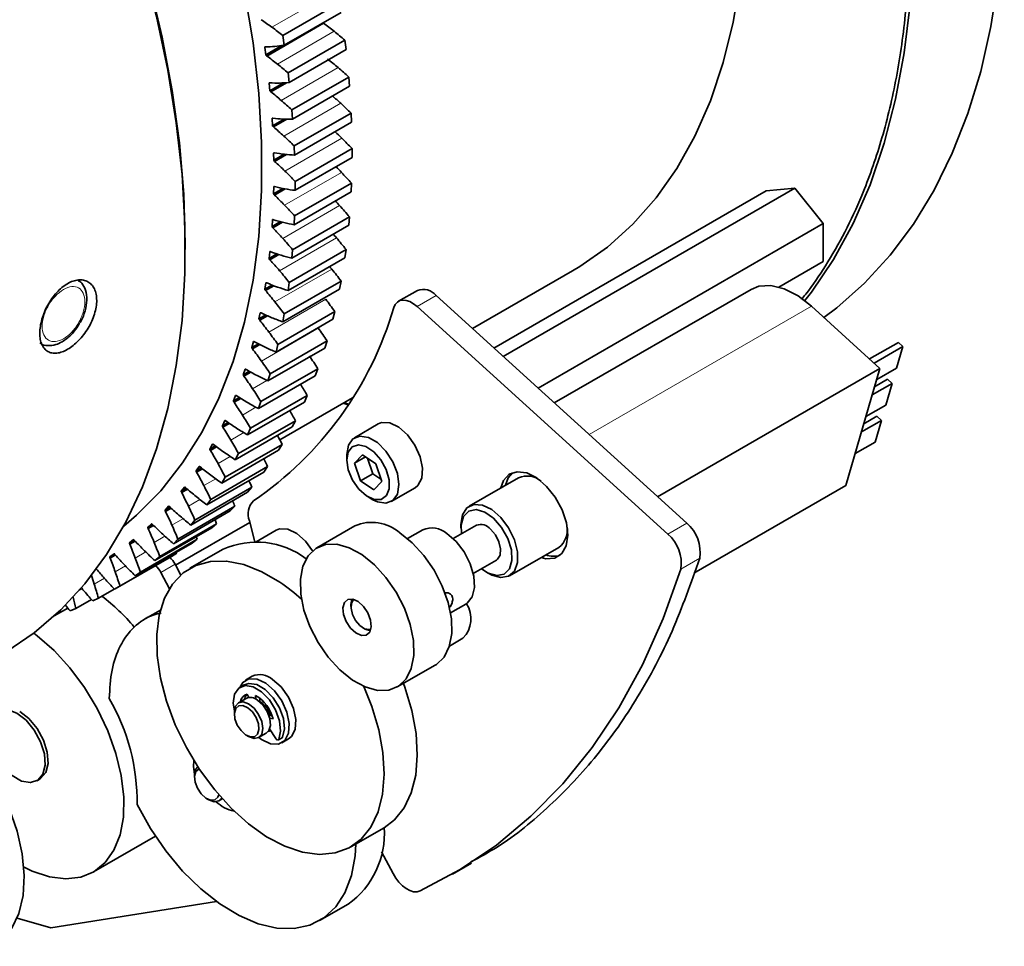
# Paper-space layout 'SW_Model_1' of a CAD drawing. Units: millimetres. Extents: x 0 to 1188, y 0 to 840.
# Drawn here: x 238 to 287, y 110 to 156 of the extents above; entities that cross this region are included whole.
import ezdxf

# ---------------------------------------------------------------- set-up
doc = ezdxf.new("R2010")
doc.units = ezdxf.units.MM
doc.header["$LTSCALE"] = 2
doc.linetypes.add('SLD-実線', pattern=[0])

psp = doc.layouts.new('SW_Model_1')

# ---------------------------------------------------------------- linework, layer by layer
at = {"color": 7, "linetype": 'SLD-実線', "lineweight": 18}
for p, q in [((253.0788, 157.0278), (250.2503, 155.3949)), ((253.346, 155.1937), (250.5176, 153.5609)), ((253.5426, 153.3874), (250.7142, 151.7546)), ((253.6682, 151.6131), (250.8398, 149.9803)), ((253.7225, 149.875), (250.8941, 148.2422)), ((253.7053, 148.1772), (250.8768, 146.5444)), ((253.6166, 146.5235), (250.7882, 144.8907)), ((253.4567, 144.9179), (250.6283, 143.2851)), ((253.226, 143.3641), (250.3976, 141.7313)), ((258.4114, 142.0481), (257.4686, 141.5038)), ((252.925, 141.8657), (250.0965, 140.2329)), ((277.0838, 141.5159), (266.0251, 135.1318)), ((252.5543, 140.4263), (249.7259, 138.7934)), ((249.9968, 137.8263), (249.2865, 137.4163)), ((249.4519, 136.4929), (248.7794, 136.1046)), ((248.8461, 135.2313), (248.2057, 134.8616)), ((248.1797, 134.0438), (247.5669, 133.69)), ((247.4535, 132.9327), (246.8644, 132.5926)), ((246.6684, 131.9003), (246.0998, 131.572)), ((245.8258, 130.9486), (245.2749, 130.6306)), ((269.9339, 130.1802), (270.8768, 130.7245)), ((244.9273, 130.0797), (244.3917, 129.7705)), ((243.9747, 129.2954), (243.4522, 128.9938)), ((271.5175, 128.986), (270.5747, 128.4417)), ((242.9699, 128.5974), (242.4586, 128.3022)), ((245.4304, 128.6871), (244.7233, 128.2789)), ((241.915, 127.9872), (241.4132, 127.6975)), ((240.8123, 127.4661), (240.6631, 127.3799)), ((250.7769, 120.0764), (250.5883, 119.9676))]:
    psp.add_line(p, q, dxfattribs=at)
at = {"color": 7, "linetype": 'SLD-実線', "lineweight": 35}
for p, q in [((253.6163, 156.6141), (250.7879, 154.9813)), ((253.6901, 156.1361), (250.8617, 154.5032)), ((252.817, 155.5983), (249.9885, 153.9654)), ((252.817, 155.5983), (252.7934, 155.6184)), ((250.7879, 154.9813), (250.8617, 154.5032)), ((253.8786, 154.753), (251.0502, 153.1202)), ((253.9341, 154.2819), (253.8786, 154.753)), ((249.8893, 154.3961), (249.9407, 154.0186)), ((249.927, 154.4167), (249.8992, 154.4121)), ((250.7482, 154.4847), (249.9407, 154.0186)), ((250.8315, 154.4981), (249.9563, 153.9929)), ((253.9341, 154.2819), (251.1057, 152.6491)), ((249.9563, 153.9929), (249.9885, 153.9654)), ((251.0502, 153.1202), (251.1057, 152.6491)), ((254.069, 152.9207), (251.2406, 151.2879)), ((254.1061, 152.4577), (254.069, 152.9207)), ((250.1064, 152.6125), (250.1432, 152.2409)), ((250.1459, 152.6299), (250.1173, 152.6273)), ((250.8215, 152.6325), (250.1432, 152.2409)), ((250.88, 152.6315), (250.1582, 152.2148)), ((250.9728, 152.6378), (250.1899, 152.1858)), ((254.1061, 152.4577), (251.2777, 150.8249)), ((250.1582, 152.2148), (250.1899, 152.1858)), ((251.2406, 151.2879), (251.2777, 150.8249)), ((250.2539, 150.8589), (250.2761, 150.4942)), ((250.2951, 150.8731), (250.2657, 150.8726)), ((250.8546, 150.8281), (250.2761, 150.4942)), ((250.9113, 150.8262), (250.2902, 150.4677)), ((250.992, 150.8243), (250.3215, 150.4372)), ((254.1872, 151.1216), (251.3588, 149.4888)), ((254.2058, 150.6677), (254.1872, 151.1216)), ((250.2902, 150.4677), (250.3215, 150.4372)), ((254.2058, 150.6677), (251.3773, 149.0349)), ((251.3588, 149.4888), (251.3773, 149.0349)), ((254.2328, 149.3597), (251.4044, 147.7269)), ((254.2328, 148.9161), (254.2328, 149.3597)), ((250.3315, 149.1394), (250.3389, 148.7824)), ((250.8521, 149.0787), (250.3389, 148.7824)), ((250.3742, 149.1504), (250.344, 149.152)), ((250.9008, 149.0722), (250.3522, 148.7555)), ((250.9735, 149.0646), (250.383, 148.7237)), ((254.2328, 148.9161), (251.4044, 147.2833)), ((250.3522, 148.7555), (250.383, 148.7237)), ((250.3389, 147.458), (250.3315, 147.1096)), ((250.7964, 147.3779), (250.3315, 147.1096)), ((250.3575, 147.4688), (250.3389, 147.458)), ((250.383, 147.4658), (250.3522, 147.4694)), ((254.2058, 147.6393), (251.3773, 146.0065)), ((251.4044, 147.7269), (251.4044, 147.2833)), ((254.1872, 147.2069), (254.2058, 147.6393)), ((276.243, 147.3862), (261.7471, 139.0179)), ((274.8287, 147.2597), (276.243, 147.3862)), ((276.243, 147.3862), (277.6572, 145.6269)), ((250.8376, 147.3674), (250.344, 147.0825)), ((250.344, 147.0825), (250.3742, 147.0493)), ((250.9044, 147.3554), (250.3742, 147.0493)), ((254.1872, 147.2069), (251.3588, 145.5741)), ((261.2827, 139.4398), (274.8287, 147.2597)), ((254.1061, 145.9644), (251.2777, 144.3316)), ((251.3773, 146.0065), (251.3588, 145.5741)), ((254.069, 145.5442), (254.1061, 145.9644)), ((250.2761, 145.8187), (250.2539, 145.4796)), ((250.6798, 145.7254), (250.2539, 145.4796)), ((250.716, 145.7123), (250.2657, 145.4523)), ((250.2657, 145.4523), (250.2951, 145.4179)), ((250.2929, 145.8284), (250.2761, 145.8187)), ((250.3215, 145.8232), (250.2902, 145.8289)), ((250.7781, 145.6967), (250.2951, 145.4179)), ((254.069, 145.5442), (251.2406, 143.9114)), ((277.6572, 145.6269), (263.4808, 137.443)), ((277.6572, 145.6269), (277.6572, 143.7412)), ((245.9367, 144.348), (245.9367, 144.6201)), ((250.1432, 144.2253), (250.1064, 143.8963)), ((250.4953, 144.1208), (250.1064, 143.8963)), ((250.5327, 144.1087), (250.1173, 143.8689)), ((250.591, 144.0902), (250.1459, 143.8333)), ((250.1899, 144.2265), (250.1582, 144.2343)), ((253.9341, 144.3388), (251.1057, 142.706)), ((251.2777, 144.3316), (251.2406, 143.9114)), ((253.8786, 143.9318), (253.9341, 144.3388)), ((250.1173, 143.8689), (250.1459, 143.8333)), ((253.8786, 143.9318), (251.0502, 142.299)), ((277.6572, 143.7412), (275.4615, 142.4736)), ((260.2206, 140.4046), (265.1954, 143.2765)), ((249.9407, 142.6815), (249.8893, 142.3634)), ((250.2515, 142.5726), (249.8893, 142.3634)), ((250.2859, 142.5592), (249.8992, 142.336)), ((250.341, 142.5382), (249.927, 142.2992)), ((249.9885, 142.6795), (249.9563, 142.6892)), ((253.6901, 142.7663), (250.8617, 141.1335)), ((251.1057, 142.706), (251.0502, 142.299)), ((253.6163, 142.3736), (253.6901, 142.7663)), ((249.8992, 142.336), (249.927, 142.2992)), ((253.6163, 142.3736), (250.7879, 140.7407)), ((257.4849, 142.3063), (256.5421, 141.762)), ((258.4114, 142.0481), (270.8768, 130.7245)), ((274.0728, 142.355), (264.2902, 136.7077)), ((257.4686, 141.5038), (269.9339, 130.1802)), ((280.4824, 138.4286), (277.0838, 141.5159)), ((249.6689, 141.191), (249.603, 140.8845)), ((249.9471, 141.0832), (249.603, 140.8845)), ((249.9748, 141.0664), (249.612, 140.857)), ((250.0269, 141.0433), (249.6389, 140.8193)), ((249.7178, 141.1856), (249.6852, 141.1973)), ((253.3747, 141.2507), (250.5463, 139.6179)), ((250.8617, 141.1335), (250.7879, 140.7407)), ((253.2828, 140.873), (253.3747, 141.2507)), ((249.612, 140.857), (249.6389, 140.8193)), ((253.2828, 140.873), (250.4544, 139.2402)), ((249.3285, 139.7571), (249.2483, 139.463)), ((249.5731, 139.6505), (249.2483, 139.463)), ((249.5989, 139.6333), (249.2564, 139.4356)), ((249.6484, 139.6082), (249.2823, 139.3969)), ((249.3783, 139.7484), (249.3455, 139.7621)), ((252.9887, 139.7955), (250.1603, 138.1627)), ((250.5463, 139.6179), (250.4544, 139.2402)), ((252.8788, 139.4338), (252.9887, 139.7955)), ((279.9682, 138.8956), (281.3964, 139.7201)), ((281.3964, 139.7201), (281.623, 139.5143)), ((249.2564, 139.4356), (249.2823, 139.3969)), ((252.8788, 139.4338), (250.0504, 137.801)), ((281.623, 139.5143), (280.1948, 138.6898)), ((281.3112, 138.4385), (281.623, 139.5143)), ((248.9203, 138.3832), (248.8259, 138.1022)), ((249.1341, 138.2801), (248.8259, 138.1022)), ((249.1583, 138.2627), (248.833, 138.0749)), ((248.833, 138.0749), (248.858, 138.0354)), ((249.2054, 138.236), (248.858, 138.0354)), ((248.9708, 138.3713), (248.9379, 138.387)), ((252.5329, 138.404), (249.7045, 136.7712)), ((250.1603, 138.1627), (250.0504, 137.801)), ((252.4054, 138.0591), (252.5329, 138.404)), ((269.4237, 132.0445), (280.4824, 138.4286)), ((278.7932, 132.6011), (280.4824, 138.4286)), ((280.3193, 137.8659), (281.3112, 138.4385)), ((252.4054, 138.0591), (249.5769, 136.4263)), ((281.0903, 137.6764), (280.0984, 137.1039)), ((280.2156, 137.5081), (280.8637, 137.8823)), ((280.7784, 136.6006), (281.0903, 137.6764)), ((280.8637, 137.8823), (281.0903, 137.6764)), ((248.4452, 137.0726), (248.3369, 136.8053)), ((248.6281, 136.9734), (248.3369, 136.8053)), ((248.6535, 136.9574), (248.3431, 136.7782)), ((248.3431, 136.7782), (248.3669, 136.738)), ((248.6984, 136.9293), (248.3669, 136.738)), ((248.4964, 137.0575), (248.4634, 137.0751)), ((251.8635, 136.7523), (249.0351, 135.1195)), ((252.0084, 137.0796), (249.18, 135.4467)), ((249.7045, 136.7712), (249.5769, 136.4263)), ((250.6386, 134.8731), (254.259, 136.9631)), ((251.8635, 136.7523), (252.0084, 137.0796)), ((254.0395, 136.6136), (253.7965, 136.6961)), ((253.8455, 136.7244), (254.0372, 136.653)), ((279.7866, 136.028), (280.7784, 136.6006)), ((247.9044, 135.8284), (247.7824, 135.5753)), ((248.0617, 135.7365), (247.7824, 135.5753)), ((248.0852, 135.7203), (247.7876, 135.5485)), ((248.128, 135.691), (247.8103, 135.5076)), ((247.9561, 135.8101), (247.9231, 135.8295)), ((251.4164, 135.8252), (248.588, 134.1924)), ((251.2545, 135.5163), (251.4164, 135.8252)), ((255.5303, 135.6602), (254.3518, 134.9798)), ((280.5575, 135.8386), (279.5657, 135.266)), ((279.6829, 135.6702), (280.331, 136.0444)), ((280.2457, 134.7627), (280.5575, 135.8386)), ((280.331, 136.0444), (280.5575, 135.8386)), ((247.7876, 135.5485), (247.8103, 135.5076)), ((251.2545, 135.5163), (248.4261, 133.8835)), ((249.18, 135.4467), (249.0351, 135.1195)), ((247.2991, 134.6533), (247.1637, 134.4152)), ((247.3512, 134.6319), (247.3182, 134.6531)), ((250.7584, 134.6439), (247.93, 133.0111)), ((250.5799, 134.3541), (250.7584, 134.6439)), ((279.2538, 134.1902), (280.2457, 134.7627)), ((247.4326, 134.5704), (247.1637, 134.4152)), ((247.4544, 134.5541), (247.1679, 134.3887)), ((247.1679, 134.3887), (247.1894, 134.3472)), ((247.4952, 134.5238), (247.1894, 134.3472)), ((250.5799, 134.3541), (247.7514, 132.7213)), ((248.588, 134.1924), (248.4261, 133.8835)), ((253.972, 134.1405), (253.972, 133.8683)), ((254.3586, 133.7105), (254.7469, 134.1315)), ((254.3586, 133.7105), (254.9042, 134.0255)), ((254.6483, 132.8323), (254.3586, 133.7105)), ((254.7469, 134.1315), (255.4171, 133.6797)), ((255.2611, 133.1861), (255.0071, 133.9561)), ((255.4171, 133.6797), (255.7068, 132.8015)), ((246.6307, 133.5502), (246.4822, 133.3276)), ((246.7422, 133.4776), (246.4822, 133.3276)), ((246.7624, 133.4613), (246.4854, 133.3014)), ((246.4854, 133.3014), (246.5057, 133.2595)), ((246.8011, 133.4301), (246.5057, 133.2595)), ((246.6832, 133.5257), (246.6503, 133.5487)), ((249.841, 133.2684), (247.0126, 131.6356)), ((250.0358, 133.5384), (247.2074, 131.9056)), ((249.841, 133.2684), (250.0358, 133.5384)), ((254.6483, 132.8323), (255.2611, 133.1861)), ((255.6711, 132.9097), (255.2611, 133.1861)), ((247.93, 133.0111), (247.7514, 132.7213)), ((255.3185, 132.3805), (254.6483, 132.8323)), ((255.7068, 132.8015), (255.3185, 132.3805)), ((262.5114, 132.9866), (260.0601, 131.5715)), ((245.9008, 132.5216), (245.7396, 132.315)), ((245.9918, 132.4606), (245.7396, 132.315)), ((246.0104, 132.4444), (245.7417, 132.2893)), ((245.7417, 132.2893), (245.7607, 132.2471)), ((246.0472, 132.4125), (245.7607, 132.2471)), ((245.9534, 132.4941), (245.9207, 132.5188)), ((249.0398, 132.2617), (246.2114, 130.6289)), ((249.2503, 132.5113), (246.4219, 130.8785)), ((249.0398, 132.2617), (249.2503, 132.5113)), ((256.185, 131.8043), (257.3635, 132.4847)), ((271.2336, 128.2371), (278.7932, 132.6011)), ((247.2074, 131.9056), (247.0126, 131.6356)), ((255.0325, 132.0313), (255.2682, 131.8952)), ((245.1111, 131.57), (244.9375, 131.3799)), ((245.1834, 131.5218), (244.9375, 131.3799)), ((245.2001, 131.5056), (244.9386, 131.3547)), ((244.9386, 131.3547), (244.9563, 131.3122)), ((245.235, 131.4731), (244.9563, 131.3122)), ((245.1638, 131.5395), (245.1314, 131.5658)), ((248.178, 131.3364), (245.3496, 129.7036)), ((248.4039, 131.5649), (245.5754, 129.9321)), ((248.178, 131.3364), (248.4039, 131.5649)), ((249.1533, 130.7621), (245.4603, 128.6302)), ((246.4219, 130.8785), (246.2114, 130.6289)), ((249.4024, 129.806), (249.1333, 130.8387)), ((244.2634, 130.6976), (244.0779, 130.5243)), ((244.3176, 130.6627), (244.0779, 130.5243)), ((244.3332, 130.647), (244.078, 130.4997)), ((244.078, 130.4997), (244.0943, 130.4571)), ((244.3663, 130.6141), (244.0943, 130.4571)), ((244.316, 130.6642), (244.284, 130.6921)), ((247.2577, 130.4946), (244.4293, 128.8617)), ((247.4983, 130.7016), (244.6699, 129.0688)), ((247.2577, 130.4946), (247.4983, 130.7016)), ((250.4565, 130.3751), (249.4662, 129.8034)), ((254.3697, 130.5958), (252.4841, 129.5073)), ((257.7543, 130.3943), (256.9949, 129.9559)), ((260.4186, 130.6238), (259.2632, 129.9568)), ((259.6458, 130.6558), (259.6458, 130.4925)), ((243.4116, 129.8706), (243.1618, 129.7264)), ((243.3598, 129.9063), (243.1627, 129.7504)), ((243.4092, 129.8927), (243.1627, 129.7504)), ((243.443, 129.8374), (243.1767, 129.6837)), ((243.4122, 129.8701), (243.3806, 129.8996)), ((246.5359, 129.9232), (243.7074, 128.2904)), ((245.5754, 129.9321), (245.3496, 129.7036)), ((246.2811, 129.7382), (246.5359, 129.9232)), ((243.1618, 129.7264), (243.1767, 129.6837)), ((246.2811, 129.7382), (243.4526, 128.1054)), ((247.8221, 129.4329), (246.1722, 128.4805)), ((262.0599, 128.1073), (264.5113, 129.5224)), ((242.436, 129.1774), (242.1922, 129.0366)), ((242.1922, 129.0366), (242.2056, 128.9939)), ((242.4455, 129.205), (242.1941, 129.0599)), ((242.4022, 129.1981), (242.1941, 129.0599)), ((242.467, 129.1448), (242.2056, 128.9939)), ((245.2503, 129.0692), (242.4219, 127.4363)), ((242.4543, 129.1592), (242.4232, 129.1901)), ((245.5187, 129.2317), (242.6903, 127.5989)), ((244.6699, 129.0688), (244.4293, 128.8617)), ((245.2503, 129.0692), (245.5187, 129.2317)), ((260.2631, 128.2247), (261.4186, 128.8917)), ((243.7074, 128.2904), (243.4526, 128.1054)), ((244.7233, 128.2789), (245.1522, 127.4617)), ((245.4304, 128.6871), (245.7139, 128.1469)), ((260.9184, 128.2881), (261.0598, 128.2064)), ((242.4084, 127.4505), (241.6208, 126.9958)), ((242.6903, 127.5989), (242.4219, 127.4363)), ((241.2747, 126.9289), (240.5015, 126.4826)), ((241.6208, 126.9958), (241.3395, 126.8561)), ((254.1775, 126.6826), (254.2262, 126.9522)), ((240.0962, 126.4998), (239.4253, 126.1125)), ((240.5015, 126.4826), (240.2079, 126.366)), ((244.7097, 126.4043), (243.9533, 125.9676)), ((254.1775, 126.6826), (254.1775, 126.5737)), ((259.1281, 126.2608), (259.8874, 126.6992)), ((254.7903, 125.5124), (254.8845, 125.4579)), ((255.1423, 125.3652), (254.8845, 125.4579)), ((259.0735, 124.6125), (259.7456, 125.0005)), ((256.4838, 122.5789), (258.3694, 123.6674)), ((249.2719, 123.111), (248.942, 122.9205)), ((248.8611, 122.6829), (248.6726, 122.574)), ((248.9648, 122.0099), (248.5877, 121.7922)), ((249.0948, 122.0533), (249.0228, 122.215)), ((249.4363, 122.1473), (249.4485, 121.9696)), ((249.641, 122.0199), (249.6527, 121.8491)), ((249.6527, 121.8491), (249.6345, 121.8385)), ((248.3805, 121.3344), (248.3805, 121.2255)), ((250.1009, 121.1331), (250.1545, 121.1641)), ((250.1323, 121.028), (250.3047, 120.9997)), ((250.1545, 121.1641), (250.2591, 121.1469)), ((250.4407, 120.0128), (250.1332, 120.4916)), ((248.9932, 120.1641), (249.0875, 120.1097)), ((249.5876, 120.0601), (249.9647, 120.2778)), ((250.5684, 119.9451), (250.7569, 120.054)), ((250.7418, 119.8027), (251.0718, 119.9932)), ((238.5646, 117.9129), (238.7061, 117.9945)), ((246.4019, 118.1905), (246.4019, 118.0816)), ((247.0146, 117.0202), (247.1089, 116.9658)), ((247.609, 116.9162), (247.779, 117.0143)), ((254.1715, 114.6237), (255.8214, 115.5762)), ((241.3725, 113.3756), (244.454, 115.1545)), ((256.269, 113.2994), (255.7025, 114.3789)), ((259.2256, 113.2728), (260.1701, 113.8181)), ((247.4903, 111.9063), (239.2594, 110.6027)), ((252.6205, 110.9568), (254.0347, 111.7732)), ((239.2594, 110.6027), (237.5745, 111.0722))]:
    psp.add_line(p, q, dxfattribs=at)
at = {"color": 7, "linetype": 'SLD-実線', "lineweight": 35, "flags": 128}
for points in [[(226.3127, 226.6747), (226.9208, 227.0091), (228.5856, 227.7674), (230.3412, 228.3485), (232.1805, 228.7502), (234.0961, 228.9707), (236.0805, 229.0092), (238.1256, 228.8656), (240.2233, 228.5404), (242.3653, 228.035), (244.543, 227.3513), (246.7477, 226.492), (248.9706, 225.4607), (251.2029, 224.2614), (253.4356, 222.8989), (255.6598, 221.3786), (257.8666, 219.7066), (260.0473, 217.8896), (262.1931, 215.9349), (264.2955, 213.8502), (266.3461, 211.6438), (268.3366, 209.3246), (270.2592, 206.9019), (272.1062, 204.3852), (273.8702, 201.7847), (275.5441, 199.1106), (277.1213, 196.3738), (278.5955, 193.585), (279.9608, 190.7555), (281.2118, 187.8966), (282.3434, 185.0196), (283.3511, 182.136), (284.231, 179.2573), (284.9795, 176.3951), (285.5936, 173.5607), (286.0709, 170.7654), (286.4094, 168.0205), (286.6079, 165.3369), (286.6655, 162.7252), (286.5819, 160.1959), (286.3576, 157.7592), (285.9935, 155.4247), (285.4909, 153.2017), (284.8518, 151.0991), (284.0789, 149.1253), (283.1753, 147.2883), (282.1444, 145.5952), (280.9905, 144.0529), (279.7181, 142.6676), (278.3324, 141.4447), (277.6928, 140.9627)], [(213.7869, 214.4666), (214.663, 216.3598), (215.6697, 218.1081), (216.8029, 219.7046), (218.0581, 221.1427), (219.4301, 222.4166), (220.9133, 223.5211), (222.5017, 224.4517), (224.1888, 225.2047), (225.9679, 225.7769), (227.8316, 226.1661), (229.7723, 226.3706), (231.7823, 226.3896), (233.8532, 226.2232), (235.9768, 225.8718), (238.1443, 225.337), (240.3469, 224.6209), (242.5757, 223.7265), (244.8216, 222.6573), (247.0756, 221.4178), (249.3283, 220.013), (251.5707, 218.4485), (253.7936, 216.7308), (255.988, 214.8668), (258.1451, 212.8641), (260.2559, 210.7309), (262.3119, 208.4758), (264.3048, 206.1079), (266.2265, 203.6371), (268.0691, 201.0731), (269.8251, 198.4266), (271.4875, 195.7083), (273.0494, 192.9291), (274.5046, 190.1005), (275.847, 187.2339), (277.0712, 184.3409), (278.1723, 181.4334), (279.1457, 178.5232), (279.9875, 175.6221), (280.6944, 172.7418), (281.2633, 169.8941), (281.6921, 167.0907), (281.9789, 164.3428), (282.1226, 161.6617), (282.1226, 159.0582), (281.9789, 156.543), (281.6921, 154.1263), (281.2633, 151.8178), (280.6944, 149.6271), (279.9875, 147.5629), (279.1457, 145.6337), (278.1723, 143.8474), (277.0712, 142.2112), (276.7517, 141.7949)], [(223.5321, 215.4472), (224.6493, 216.0264), (226.2246, 216.6435), (227.8883, 217.0789), (229.6323, 217.3305), (231.4481, 217.3972), (233.3268, 217.2785), (235.2592, 216.9751), (237.236, 216.4885), (239.2476, 215.821), (241.284, 214.9759), (243.3355, 213.9573), (245.392, 212.7701), (247.4434, 211.4201), (249.4799, 209.914), (251.4914, 208.2591), (253.4682, 206.4633), (255.4007, 204.5355), (257.2794, 202.4851), (259.0951, 200.322), (260.8391, 198.0568), (262.5028, 195.7005), (264.0782, 193.2646), (265.5575, 190.761), (266.9335, 188.2019), (268.1996, 185.5996), (269.3496, 182.967), (270.3778, 180.3169), (271.2793, 177.662), (272.0497, 175.0155), (272.6852, 172.3901), (273.1827, 169.7987), (273.5398, 167.2539), (273.7547, 164.7681), (273.8265, 162.3534), (273.7547, 160.0215), (273.5398, 157.7839), (273.1827, 155.6514), (272.6852, 153.6344), (272.0497, 151.7427), (271.2793, 149.9856), (270.3778, 148.3716), (269.3496, 146.9086), (268.1996, 145.6038), (266.9335, 144.4633), (265.5575, 143.4929), (265.1954, 143.2765)], [(192.8258, 200.4151), (193.3884, 200.7237), (194.9597, 201.4283), (196.6216, 201.9544), (198.3665, 202.2996), (200.1866, 202.4623), (202.0734, 202.4418), (204.0184, 202.2383), (206.0127, 201.8525), (208.0472, 201.2863), (210.1127, 200.5422), (212.1996, 199.6237), (214.2985, 198.535), (216.3998, 197.2809), (218.494, 195.8673), (220.5713, 194.3006), (222.6225, 192.5879), (224.6381, 190.737), (226.6088, 188.7564), (228.5259, 186.6552), (230.3804, 184.4428), (232.1639, 182.1295), (233.8683, 179.7258), (235.4858, 177.2425), (237.009, 174.6912), (238.431, 172.0833), (239.7453, 169.4308), (240.9459, 166.7459), (242.0273, 164.0407), (242.9846, 161.3276), (243.8133, 158.6189), (244.5099, 155.9271), (245.0709, 153.2645), (245.494, 150.6431), (245.7771, 148.0749), (245.919, 145.5716), (245.919, 143.1448), (245.7771, 140.8054), (245.494, 138.5641), (245.0709, 136.4311), (244.5099, 134.4162), (243.8133, 132.5286), (242.9846, 130.7769), (242.0273, 129.169), (240.9459, 127.7123), (239.7453, 126.4135), (238.431, 125.2785), (237.009, 124.3125), (236.8222, 124.2028)], [(220.2923, 199.4883), (222.3475, 198.2189), (224.3927, 196.79), (226.4179, 195.2085), (228.4133, 193.4821), (230.3692, 191.6192), (232.2759, 189.6289), (234.1242, 187.5208), (235.9052, 185.3053), (237.6101, 182.9932), (239.2306, 180.5956), (240.7589, 178.1244), (242.1874, 175.5915), (243.5093, 173.0092), (244.718, 170.3902), (245.8078, 167.7472), (246.7733, 165.0931), (247.6097, 162.4408), (248.3131, 159.8032), (248.8799, 157.1932), (249.3075, 154.6236), (249.5937, 152.1067), (249.7371, 149.655), (249.7371, 147.2802), (249.5937, 144.9941), (249.3075, 142.8077), (248.8799, 140.7317), (248.3131, 138.7761), (247.6097, 136.9507), (246.7733, 135.2641), (245.8078, 133.7247), (244.718, 132.3399), (243.5093, 131.1165), (242.8788, 130.5805)], [(215.0597, 198.1006), (217.1668, 196.8011), (219.2641, 195.3414), (221.3418, 193.7283), (223.3902, 191.9693), (225.3998, 190.0727), (227.3611, 188.0473), (229.2651, 185.9025), (231.1029, 183.6483), (232.8659, 181.2953), (234.5458, 178.8544), (236.1349, 176.337), (237.6257, 173.7548), (239.0113, 171.1199), (240.2853, 168.4445), (241.4416, 165.7412), (242.4749, 163.0224), (243.3804, 160.301), (244.1539, 157.5896), (244.7917, 154.9009), (245.2909, 152.2473), (245.6491, 149.6412), (245.8647, 147.0949), (245.9367, 144.6201)], [(253.226, 143.3641), (253.168, 143.4363), (253.1209, 143.4944)], [(277.0838, 141.5159), (276.4072, 142.0382), (275.7222, 142.3882), (275.0631, 142.5484), (274.463, 142.5107), (274.0728, 142.355)], [(256.3106, 141.4568), (256.382, 141.608), (256.4841, 141.7221), (256.613, 141.795), (256.7639, 141.824), (256.9313, 141.808), (257.109, 141.7475), (257.2903, 141.6449), (257.4686, 141.5038)], [(255.5303, 135.6602), (255.6996, 135.7271), (256.107, 135.7133), (256.5554, 135.5015), (256.9907, 135.1175), (257.3604, 134.6073), (257.6199, 134.0327), (257.7379, 133.4628), (257.7003, 132.9665), (257.5114, 132.6035), (257.3635, 132.4847)], [(253.972, 134.1405), (254.0502, 134.6073), (254.2753, 134.9276), (254.6202, 135.0627), (255.0433, 134.9963), (255.4935, 134.7364), (255.9166, 134.3143), (256.2615, 133.781), (256.4866, 133.2008), (256.5648, 132.6437), (256.4866, 132.1768), (256.2615, 131.8565), (255.9166, 131.7215), (255.4935, 131.7879), (255.2682, 131.8952)], [(254.9439, 132.0867), (254.5681, 132.4231), (254.255, 132.872), (254.047, 133.3728), (253.9721, 133.8577), (254.0404, 134.2615), (254.2427, 134.5294), (254.5517, 134.6253), (254.9257, 134.5363), (255.3141, 134.2744), (255.6646, 133.875), (255.9296, 133.392), (256.0736, 132.8906), (256.0769, 132.4385), (255.9393, 132.0969), (255.6792, 131.9118), (255.3317, 131.9083), (254.9439, 132.0867)], [(261.6306, 132.4781), (261.766, 132.8488), (262.0523, 133.1592), (262.4473, 133.2883), (262.9159, 133.2245), (263.4164, 132.9737)], [(261.8663, 132.6142), (262.0017, 132.9849), (262.2094, 133.2375)], [(263.4164, 132.9737), (263.9045, 132.558), (264.3367, 132.0143), (264.6746, 131.3911), (264.8882, 130.7436), (264.9585, 130.1295), (264.8793, 129.6032), (264.6575, 129.2115), (264.313, 128.9893), (263.8764, 128.9563), (263.6304, 129.0139)], [(259.6458, 130.6558), (259.7224, 131.1418), (259.944, 131.4867), (260.2865, 131.6531), (260.7128, 131.6229), (261.1768, 131.3995), (261.6281, 131.007), (262.0178, 130.4879), (262.3038, 129.8986), (262.4549, 129.3029), (262.4549, 128.7653), (262.3038, 128.3441), (262.0178, 128.0849), (261.6281, 128.0159), (261.1768, 128.1445), (261.0598, 128.2064)], [(259.6702, 130.1917), (259.6528, 130.6421), (259.7746, 131.0624), (260.0344, 131.3254), (260.4009, 131.3993), (260.8298, 131.2752), (261.2694, 130.968)], [(261.2694, 130.968), (261.6667, 130.5149), (261.9738, 129.9705), (262.1536, 129.4004), (262.1844, 128.8734), (262.0626, 128.453), (261.8028, 128.1901), (261.4363, 128.1162), (261.0074, 128.2403), (260.6702, 128.4596)], [(250.4565, 130.3751), (250.6258, 130.442), (251.0332, 130.4282), (251.4816, 130.2165), (251.9169, 129.8324), (252.2687, 129.3527)], [(258.3694, 123.6674), (258.4256, 123.7017), (258.8062, 124.0665), (259.0647, 124.585), (259.1881, 125.2312), (259.1701, 125.9727), (259.0116, 126.7723), (258.7207, 127.5899), (258.3119, 128.3846), (257.8057, 129.1164), (257.2275, 129.7486), (256.6062, 130.2497)], [(261.1135, 130.4301), (261.3588, 130.1427), (261.5371, 129.7966), (261.6212, 129.4446), (261.5983, 129.1403), (261.472, 128.93), (261.4186, 128.8917)], [(246.5359, 129.9232), (246.5052, 130.0112), (246.491, 130.0519)], [(259.8874, 126.6992), (259.9628, 126.7493), (260.2115, 127.0689), (260.3241, 127.5332), (260.2895, 128.0967), (260.1112, 128.7042), (259.8065, 129.2964), (259.4054, 129.8151), (258.9471, 130.2097)], [(254.7206, 129.1612), (255.3418, 128.6601), (255.9201, 128.0278), (256.4263, 127.296), (256.8351, 126.5014), (257.126, 125.6838), (257.2844, 124.8842), (257.3024, 124.1427), (257.1791, 123.4965), (256.9206, 122.978), (256.54, 122.6132), (256.0562, 122.4204), (255.4936, 122.4092), (254.8804, 122.5803), (254.2473, 122.925), (253.626, 123.4261), (253.0478, 124.0583), (252.5416, 124.7901), (252.1328, 125.5848), (251.8419, 126.4024), (251.6834, 127.202), (251.6654, 127.9435), (251.7888, 128.5897), (252.0472, 129.1082), (252.4279, 129.473), (252.9117, 129.6658), (253.4743, 129.6769), (254.0875, 129.5059), (254.7206, 129.1612)], [(254.8121, 122.6095), (255.2117, 121.6094), (255.5559, 120.4479), (255.7633, 119.3145), (255.8286, 118.2379), (255.75, 117.2457), (255.5295, 116.3629), (255.1729, 115.6121), (254.6891, 115.0122), (254.0904, 114.5787), (253.3921, 114.3225), (252.6119, 114.2501), (251.7697, 114.3633), (250.8869, 114.6594), (249.9859, 115.1307), (249.0896, 115.7652), (248.2208, 116.5469), (247.4016, 117.4559), (246.6529, 118.469), (245.9937, 119.5604), (245.4406, 120.7026), (245.0079, 121.8663), (244.7065, 123.0221), (244.544, 124.1404), (244.5246, 125.193), (244.6488, 126.153), (244.9135, 126.996), (245.3118, 127.7005), (245.8337, 128.2488), (246.4659, 128.6268), (247.1924, 128.8249), (247.9945, 128.8381), (248.8521, 128.666), (249.7432, 128.3131), (250.6452, 127.7882), (250.6452, 127.7882)], [(270.5747, 128.4417), (269.696, 125.9863), (268.6667, 123.6831), (267.4906, 121.5403), (266.1716, 119.5654), (264.7145, 117.7654), (263.1243, 116.1466), (261.4068, 114.7146), (259.5678, 113.4746), (257.6139, 112.4309)], [(240.852, 127.4188), (240.7929, 127.4894), (240.7756, 127.5101)], [(254.5431, 126.8226), (254.8082, 126.5814), (255.024, 126.2583), (255.1576, 125.9025), (255.1886, 125.568), (255.1123, 125.3058), (254.9403, 125.1559), (254.6989, 125.1411), (254.4248, 125.2636), (254.1596, 125.5047), (253.9438, 125.8278), (253.8103, 126.1837), (253.7793, 126.5182), (253.8556, 126.7803), (254.0275, 126.9302), (254.2689, 126.9451), (254.5431, 126.8226)], [(255.1689, 125.4449), (255.0875, 125.4295), (254.8597, 125.4768), (254.6214, 125.6372), (254.4089, 125.8864), (254.2544, 126.1863), (254.1815, 126.4914), (254.2013, 126.7551), (254.3085, 126.9354)], [(237.9011, 113.6304), (238.3337, 113.4204), (239.1845, 113.1337), (239.9938, 113.0322), (240.7389, 113.1188), (241.3987, 113.391), (241.9549, 113.8411), (242.3917, 114.4565), (242.6969, 115.22), (242.8619, 116.11), (242.882, 117.1016), (242.7569, 118.167), (242.4898, 119.2762), (242.0884, 120.398), (241.5639, 121.501), (240.931, 122.5541), (240.2075, 123.5278), (239.4138, 124.3947), (238.5721, 125.1306), (238.4036, 125.2575)], [(248.6473, 122.5585), (248.7967, 122.8038), (249.1082, 122.9861), (249.5082, 122.9726), (249.9484, 122.7647)], [(250.2784, 122.9552), (250.7057, 122.5781), (251.0687, 122.0772), (251.3235, 121.513), (251.4394, 120.9536), (251.4024, 120.4662), (251.217, 120.1099), (251.0718, 119.9932)], [(250.5883, 119.9676), (250.6829, 120.3838), (250.629, 120.8943), (250.4334, 121.4346), (250.1208, 121.9366), (249.7305, 122.3368), (249.312, 122.5849), (248.9178, 122.6495), (248.5979, 122.5224), (248.3926, 122.2197), (248.3277, 121.7796), (248.3813, 121.3727)], [(248.8611, 122.6829), (249.1064, 122.7583), (249.5005, 122.6937), (249.9191, 122.4457), (250.3093, 122.0454), (250.622, 121.5435), (250.8176, 121.0032), (250.8715, 120.4927), (250.7769, 120.0764)], [(249.9484, 122.7647), (250.3758, 122.3876), (250.7387, 121.8868), (250.9935, 121.3226), (251.1094, 120.7631), (251.0724, 120.2757), (250.887, 119.9194), (250.5756, 119.737), (250.1756, 119.7506), (249.7354, 119.9585), (249.5934, 120.0635)], [(256.7913, 122.7564), (256.8616, 122.5619), (257.2058, 121.4004), (257.4132, 120.267), (257.4785, 119.1904), (257.3999, 118.1981), (257.1794, 117.3154), (256.8228, 116.5645), (256.339, 115.9647), (255.8214, 115.5762)], [(232.8857, 121.9303), (233.6257, 121.4175), (234.4853, 120.6599), (235.2936, 119.7663), (236.0269, 118.7627), (236.6636, 117.6789), (237.185, 116.5466), (237.5758, 115.399), (237.8245, 114.27), (237.9238, 113.1926), (237.8707, 112.1986), (237.6669, 111.3171), (237.3183, 110.5741), (236.8352, 109.9914), (236.4064, 109.6778)], [(249.5239, 121.9234), (249.7891, 121.6822), (250.0048, 121.3591), (250.1384, 121.0033), (250.1694, 120.6688), (250.0931, 120.4066), (249.9647, 120.2778)], [(237.5647, 121.2781), (238.0239, 120.9245), (238.4333, 120.4323), (238.7487, 119.8547), (238.9357, 119.2545), (238.9741, 118.6965), (238.8598, 118.2413), (238.6052, 117.9383), (238.2378, 117.8202), (237.7975, 117.8998), (237.3319, 118.1685), (236.8916, 118.5973), (236.5242, 119.1396), (236.2696, 119.7366), (236.1553, 120.3237), (236.1938, 120.8373), (236.3808, 121.2217), (236.6961, 121.4352), (237.1055, 121.4547), (237.5647, 121.2781)], [(248.3805, 121.3344), (248.4343, 121.6158), (248.5876, 121.7922), (248.817, 121.8368), (249.0876, 121.7427), (249.3582, 121.5243), (249.5876, 121.2149), (249.7409, 120.8615), (249.7947, 120.518), (249.7409, 120.2366), (249.5876, 120.0601), (249.3582, 120.0156), (249.0876, 120.1096), (249.0875, 120.1097)], [(249.0446, 121.5473), (249.2744, 121.3383), (249.4614, 121.0583), (249.5772, 120.7499), (249.604, 120.46), (249.5379, 120.2328), (249.3889, 120.1029), (249.1797, 120.09), (248.9421, 120.1962), (248.7123, 120.4052), (248.5253, 120.6852), (248.4095, 120.9936), (248.3827, 121.2835), (248.4488, 121.5107), (248.5978, 121.6406), (248.807, 121.6535), (249.0446, 121.5473)], [(237.7061, 121.3597), (238.1653, 121.0061), (238.5748, 120.5139), (238.8901, 119.9364), (239.0771, 119.3361), (239.1155, 118.7781), (239.0012, 118.323), (238.7466, 118.0199), (238.7061, 117.9945)], [(250.1876, 120.4069), (250.1718, 120.3992), (250.0685, 120.3703)], [(250.4407, 120.0128), (250.459, 119.9882), (250.4796, 119.9675), (250.5014, 119.9519), (250.5233, 119.9422), (250.5439, 119.9389), (250.5623, 119.9422), (250.5773, 119.9519), (250.5883, 119.9676)], [(250.7769, 120.0764), (250.7659, 120.0608), (250.7569, 120.054)], [(246.3697, 118.9103), (246.349, 118.6357), (246.4027, 118.2287)], [(246.4019, 118.1905), (246.4557, 118.4719), (246.5583, 118.6123)], [(247.6083, 117.209), (247.5593, 117.0889), (247.4103, 116.959), (247.201, 116.9461), (246.9634, 117.0522), (246.7337, 117.2612), (246.5466, 117.5413), (246.4309, 117.8497), (246.404, 118.1396), (246.4702, 118.3668), (246.6192, 118.4967), (246.6314, 118.5012)], [(247.743, 117.0547), (247.609, 116.9162), (247.3796, 116.8716), (247.109, 116.9657), (247.1089, 116.9658)], [(254.4142, 114.7638), (254.3803, 114.1854), (254.2031, 113.1996), (253.8811, 112.3426), (253.4221, 111.6354), (252.8375, 111.0953), (252.1414, 110.7356), (251.351, 110.5651), (250.4856, 110.5878), (249.5664, 110.8034), (248.6159, 111.2065), (247.6573, 111.7872), (246.7142, 112.5313), (245.8096, 113.4207), (244.9657, 114.4334), (244.203, 115.5448), (243.5404, 116.7276)], [(257.6139, 112.4309), (257.4633, 112.3891), (257.2937, 112.3952), (257.1118, 112.449), (256.9246, 112.5484), (256.7397, 112.6893), (256.5643, 112.8664), (256.4053, 113.0724), (256.269, 113.2994)]]:
    psp.add_lwpolyline(points, dxfattribs=at)
at = {"color": 7, "linetype": 'SLD-実線', "lineweight": 35}
for centre, radius, start, end in [((241.3384, 143.3704), 14.967, 53.45614, 55.9542), ((239.2237, 140.5103), 18.524, 51.37068, 53.46883), ((243.4157, 142.7574), 15.9145, 51.39277, 53.79073), ((241.1221, 139.8781), 19.5956, 49.38411, 51.40546), ((249.9052, 154.3972), 0.016, 111.99612, 184.11436), ((249.8669, 160.0558), 5.6394, 270.61054, 275.39903), ((249.8256, 160.5037), 6.0893, 275.39015, 279.79694), ((249.9978, 154.0357), 0.0596, 196.71147, 225.93227), ((240.5872, 141.1246), 15.9145, 51.39277, 53.79073), ((242.5771, 140.5908), 16.8522, 49.40633, 51.71447), ((238.2871, 138.2373), 19.606, 49.38464, 51.40493), ((240.1072, 137.7019), 20.6529, 47.46653, 49.41824), ((250.1215, 152.6128), 0.0151, 106.41166, 181.34968), ((250.4967, 158.672), 6.0522, 266.67769, 271.24629), ((250.4881, 159.1089), 6.4892, 271.23808, 275.46122), ((250.2009, 152.2565), 0.0597, 195.1269, 224.31628), ((239.7486, 138.958), 16.8522, 49.40633, 51.71447), ((241.6168, 138.4659), 17.835, 47.49015, 49.22503), ((237.2724, 136.0619), 20.6625, 47.46698, 49.41779), ((239.0286, 135.6372), 21.6691, 45.60912, 47.49929), ((250.2684, 150.8584), 0.0144, 100.79555, 178.23357), ((251.0977, 157.3569), 6.5333, 262.94293, 267.28419), ((251.119, 157.7846), 6.9615, 267.27621, 271.30627), ((250.334, 150.5081), 0.0595, 193.49513, 222.74756), ((238.8343, 136.8841), 17.7663, 47.4881, 49.71638), ((236.1894, 133.993), 21.6847, 45.6098, 47.49861), ((240.5722, 136.4298), 18.807, 45.6354, 47.04778), ((237.9003, 133.6948), 22.6305, 43.80463, 45.64091), ((250.3453, 149.1381), 0.0139, 95.26735, 174.77222), ((251.6757, 156.1073), 7.0776, 259.4031, 263.51893), ((251.7258, 156.5397), 7.5129, 263.51165, 267.34165), ((250.3967, 148.7945), 0.059, 191.80431, 221.22745), ((237.8538, 134.9118), 18.648, 45.63033, 47.78775), ((239.5165, 134.5561), 19.6686, 43.83069, 44.96201), ((235.0609, 132.0512), 22.646, 43.80526, 45.64028), ((236.7331, 131.8812), 23.529, 42.04638, 43.83555), ((250.3522, 147.4559), 0.0135, 89.84663, 170.91284), ((252.2357, 154.9266), 7.6874, 256.05392, 259.94887), ((250.3889, 147.1198), 0.0583, 190.06502, 219.73333), ((236.8216, 133.0539), 19.4819, 43.82552, 45.92099), ((252.3151, 155.3689), 8.1368, 259.94192, 263.57366), ((233.8977, 130.2419), 23.5385, 42.04675, 43.83519), ((238.4002, 132.7877), 20.499, 42.07249, 42.95024), ((235.5444, 130.2075), 24.3478, 40.3275, 42.07635), ((250.3107, 145.4878), 0.0573, 188.2578, 218.26839), ((250.289, 145.8157), 0.0133, 84.5744, 166.70328), ((235.7487, 131.3173), 20.2589, 42.0667, 44.10832), ((252.7805, 153.8097), 8.3564, 252.88647, 256.57071), ((252.8929, 154.2757), 8.8358, 256.56368, 260.00117), ((237.2902, 131.182), 21.214, 40.35292, 41.0023), ((232.7078, 128.5676), 24.3586, 40.32789, 42.07596), ((234.3493, 128.6808), 25.0747, 38.64216, 40.35713), ((250.1558, 144.2213), 0.0132, 79.59591, 162.11943), ((253.313, 152.7564), 9.0836, 249.89065, 253.37555), ((253.4632, 153.2551), 9.6045, 253.36833, 256.61996), ((250.1622, 143.9026), 0.0561, 186.38856, 216.83131), ((234.6425, 129.7052), 20.9752, 40.34785, 42.34263), ((231.5137, 127.0421), 25.0839, 38.64247, 40.35681), ((233.1515, 127.298), 25.712, 36.98478, 38.6712), ((249.9529, 142.6764), 0.0132, 74.90028, 157.22727), ((253.8337, 151.7622), 9.8631, 247.05497, 250.35382), ((254.029, 152.3054), 10.4404, 250.34659, 253.42228), ((249.9438, 142.3677), 0.0547, 184.42446, 215.42686), ((233.5172, 128.2256), 21.6182, 38.66262, 40.61748), ((257.7683, 141.5318), 0.8247, 38.75671, 110.09742), ((230.3158, 125.6595), 25.7212, 36.98508, 38.6709), ((231.972, 126.0689), 26.2405, 35.34958, 37.01323), ((239.3415, 146.4138), 17.6782, 304.42994, 343.71582), ((249.6808, 141.1847), 0.0134, 70.54087, 152.06718), ((254.3431, 150.8256), 10.6922, 244.3678, 247.49376), ((249.656, 140.8867), 0.053, 182.39325, 214.03572), ((232.397, 126.8932), 22.1635, 37.00456, 38.92748), ((254.5924, 151.4237), 11.3402, 247.48689, 250.39752), ((229.1436, 124.4361), 26.2405, 35.34958, 37.01323), ((230.8158, 124.9905), 26.6613, 33.73133, 35.37725), ((249.34, 139.7495), 0.0138, 66.58447, 146.68146), ((254.8387, 149.9393), 11.5616, 241.81674, 244.78399), ((249.2994, 139.4632), 0.0512, 180.25101, 212.66741), ((231.2671, 125.6902), 22.6367, 35.36969, 37.26543), ((255.1517, 150.6003), 12.2929, 244.77686, 247.53525), ((229.7176, 124.0787), 26.9398, 32.12395, 33.7588), ((227.9874, 123.3577), 26.6613, 33.73133, 35.37725), ((248.875, 138.1005), 0.0492, 178.00642, 211.32193), ((248.9314, 138.3743), 0.0142, 62.97306, 141.16767), ((255.3184, 149.1004), 12.4661, 239.39022, 242.21206), ((255.7081, 149.8366), 13.2991, 242.20545, 244.82269), ((230.1662, 124.64), 22.996, 33.75096, 35.62703), ((228.6645, 123.316), 27.0993, 30.52357, 31.89794), ((226.8742, 122.4362), 26.9577, 32.1245, 33.75826), ((248.3838, 136.8017), 0.0471, 175.65092, 209.98049), ((229.0906, 123.7328), 23.2532, 32.144, 34.00633), ((248.4559, 137.0622), 0.0149, 59.72069, 135.58515), ((255.7764, 148.3006), 13.3942, 237.07678, 239.76675), ((256.2543, 149.1174), 14.3406, 239.76001, 242.24903), ((227.661, 122.6979), 27.1413, 28.92504, 30.14816), ((247.9145, 135.8164), 0.0157, 56.8106, 130.00475), ((256.2091, 147.538), 14.3407, 234.86589, 237.43606), ((225.8206, 121.6738), 27.1175, 30.52412, 32.15165), ((247.8269, 135.57), 0.0448, 173.164, 208.64694), ((228.0408, 122.9625), 23.414, 30.54416, 32.39781), ((256.7878, 148.4408), 15.413, 237.4295, 239.8017), ((247.3085, 134.6396), 0.0166, 54.24217, 124.44964), ((224.8153, 121.0553), 27.1611, 28.92558, 30.55134), ((226.7191, 122.2238), 27.0583, 27.32348, 28.39889), ((247.2056, 134.4082), 0.0425, 170.54647, 207.31571), ((227.0431, 122.3389), 23.4536, 28.9456, 30.79733), ((256.6075, 146.8031), 15.2911, 232.74694, 235.20951), ((257.3029, 147.8007), 16.5071, 235.20295, 237.46907), ((223.8767, 120.5837), 27.074, 27.32371, 28.95303), ((225.9108, 121.9216), 26.7762, 25.712, 26.64374), ((246.5215, 133.319), 0.0402, 167.76008, 205.99937), ((226.0821, 121.8458), 23.3964, 27.34411, 29.19869), ((246.6393, 133.5347), 0.0177, 51.91788, 119.04618), ((256.9657, 146.0933), 16.2381, 230.71067, 233.07649), ((257.79, 147.187), 17.6076, 233.07027, 235.24096), ((225.1096, 121.7184), 26.4436, 24.08844, 24.87297), ((262.932, 132.0025), 1.0702, 49.1325, 113.14024), ((245.7761, 132.3051), 0.0378, 164.82411, 204.66624), ((225.177, 121.4871), 23.2264, 25.73436, 27.59793), ((245.9085, 132.5043), 0.019, 49.81606, 113.80287), ((257.2708, 145.3982), 17.1639, 228.74797, 231.02816), ((222.9953, 120.246), 26.8732, 25.71361, 27.35086), ((258.2379, 146.59), 18.6987, 231.02119, 233.10678), ((224.9893, 121.8961), 25.3324, 22.43783, 23.08875), ((249.9565, 131.1879), 0.8942, 133.87199, 202.98323), ((244.9712, 131.3687), 0.0355, 161.69238, 203.33104), ((224.3308, 121.257), 22.946, 24.11112, 25.98991), ((245.1177, 131.5507), 0.0204, 47.91263, 108.74046), ((257.5262, 144.728), 18.0767, 226.8516, 229.05401), ((222.2004, 120.0488), 26.5323, 24.08984, 25.74127), ((258.6447, 146.0139), 19.7809, 229.04801, 231.0567), ((223.8333, 121.7225), 25.3112, 20.77783, 21.25894), ((255.2106, 128.6304), 2.1378, 49.24302, 113.16262), ((269.6573, 129.2877), 1.8845, 350.78724, 49.67655), ((244.1087, 130.5121), 0.0331, 158.35636, 201.99509), ((223.5391, 121.1462), 22.5656, 22.46919, 24.36903), ((244.2687, 130.6762), 0.022, 46.14801, 103.92501), ((257.7076, 144.0616), 18.9427, 225.01255, 227.14733), ((221.4631, 119.9703), 26.0891, 22.44758, 24.11751), ((258.2052, 129.362), 1.1265, 48.80993, 113.59571), ((260.6339, 130.0527), 0.6103, 38.19972, 110.65438), ((263.8587, 130.3828), 1.0799, 307.17535, 10.54112), ((243.1907, 129.7373), 0.0309, 154.83957, 200.61905), ((243.3636, 129.8829), 0.0238, 44.51921, 99.33263), ((257.8073, 143.3993), 19.755, 223.22391, 225.29994), ((220.8074, 120.0133), 25.5229, 20.78103, 22.47567), ((258.9929, 145.4438), 20.8302, 227.14131, 229.08199), ((249.4837, 125.6745), 4.1093, 53.08665, 113.84983), ((268.7145, 128.7434), 1.8845, 350.78724, 49.67655), ((222.8073, 121.1502), 22.0847, 20.80328, 22.73071), ((259.2743, 144.8782), 21.8381, 225.29354, 227.174), ((242.2193, 129.046), 0.0287, 151.09731, 199.21302), ((222.128, 121.2591), 21.516, 19.10778, 21.06905), ((242.4044, 129.1726), 0.0257, 42.9813, 94.97396), ((257.825, 142.7482), 20.5163, 221.47953, 223.50378), ((220.2059, 120.159), 24.8685, 19.08541, 20.80939), ((244.5017, 128.2127), 1.0429, 27.06069, 50.63054), ((264.2422, 130.1332), 1.0527, 249.07283, 288.57786), ((257.7155, 142.0749), 21.1688, 220.08287, 221.75364), ((219.6832, 120.4093), 24.1042, 17.35378, 19.11409), ((259.4764, 144.312), 22.7906, 223.49744, 225.3251), ((243.7946, 127.8045), 1.0429, 27.06069, 50.63054), ((221.6416, 121.5117), 20.7167, 17.37309, 18.60976), ((259.5841, 143.7389), 23.6709, 221.7464, 223.52855), ((245.2146, 119.7912), 9.6666, 47.69675, 55.82047), ((259.5977, 143.1673), 24.483, 220.03418, 221.77652), ((219.2218, 120.7503), 23.2534, 15.58017, 17.38328), ((218.9065, 121.196), 22.2327, 13.75575, 15.23918), ((235.778, 119.1888), 9.9349, 39.89271, 52.73623), ((259.3557, 142.4707), 25.0201, 219.24105, 220.0662), ((258.7752, 125.9697), 1.3715, 315.0366, 33.21071), ((249.6562, 122.2643), 0.9298, 47.99675, 114.40881), ((233.4135, 116.8926), 10.1282, 359.06662, 30.28781), ((249.1453, 121.7618), 0.4695, 105.12623, 169.45801), ((249.4214, 121.8283), 0.5639, 137.20045, 166.85238), ((249.1807, 121.5552), 0.5034, 47.01121, 115.39453), ((248.5292, 120.5585), 1.8296, 13.95666, 60.27481), ((249.3916, 121.2871), 0.6197, 55.80368, 65.07935), ((249.1134, 120.9379), 1.0654, 12.25826, 53.98155), ((248.7538, 118.2157), 1.8554, 226.39457, 258.05038), ((251.5478, 115.271), 4.2917, 305.41285, 4.13142)]:
    psp.add_arc(centre, radius, start, end, dxfattribs=at)
for points, knots in [([(276.5727, 141.8576), (276.6463, 141.9449), (277.0789, 142.4578), (277.8122, 143.5631), (278.7545, 145.1858), (279.7, 147.2309), (280.5782, 149.7089), (281.3085, 152.7081), (281.7927, 156.025), (281.9987, 159.6468), (281.8986, 163.5518), (281.4731, 167.6949), (280.709, 172.0336), (279.6001, 176.5171), (278.1557, 181.0706), (276.3919, 185.6325), (274.332, 190.1395), (272.3258, 193.9281), (270.5058, 197.0163), (268.9589, 199.4511), (267.3372, 201.823), (265.6462, 204.1241), (263.6199, 206.6907), (261.2277, 209.4642), (258.4481, 212.3579), (255.5836, 215.0251), (252.6552, 217.4399), (249.6839, 219.6111), (247.6884, 220.8195), (246.6909, 221.4235)], [0, 0, 0, 0, 0.0053677, 0.0315421, 0.0603871, 0.0892353, 0.1287529, 0.1693395, 0.2109839, 0.2545183, 0.2988459, 0.343959, 0.3902299, 0.4368934, 0.4838924, 0.5310451, 0.5780768, 0.6249123, 0.6521093, 0.679309, 0.7065099, 0.7337106, 0.7609097, 0.8007507, 0.8406111, 0.8804549, 0.9202958, 0.9601569, 1, 1, 1, 1]), ([(238.7069, 140.1743), (238.7069, 140.2819), (238.724, 140.508), (238.8027, 140.8658), (238.9279, 141.2272), (239.0977, 141.5791), (239.3053, 141.9107), (239.5451, 142.2065), (239.8064, 142.4563), (240.081, 142.6483), (240.359, 142.7788), (240.6294, 142.8385), (240.8818, 142.829), (241.1049, 142.7466), (241.2907, 142.5985), (241.4289, 142.3868), (241.5158, 142.1235), (241.5446, 141.8166), (241.5174, 141.4807), (241.4326, 141.1269), (241.2964, 140.7689), (241.1125, 140.4209), (240.8915, 140.0956), (240.6402, 139.8051), (240.3691, 139.5577), (240.0891, 139.3664), (239.812, 139.2358), (239.5486, 139.174), (239.3068, 139.1799), (239.0976, 139.2577), (238.9264, 139.4007), (238.8014, 139.6067), (238.7236, 139.8651), (238.7069, 140.0677), (238.7069, 140.1743)], [0, 0, 0, 0, 0.0314507, 0.0629055, 0.0938158, 0.1247305, 0.1559271, 0.1871223, 0.2181091, 0.2491083, 0.2802761, 0.311465, 0.3427136, 0.3739717, 0.4053667, 0.4367633, 0.4681831, 0.4996028, 0.5308738, 0.5621509, 0.5935183, 0.6248911, 0.6560173, 0.6871421, 0.7185713, 0.7500129, 0.78123, 0.8124682, 0.8438522, 0.8752459, 0.906472, 0.9376995, 0.9688503, 1, 1, 1, 1]), ([(240.6454, 140.6147), (240.6803, 140.6655), (240.8235, 140.8741), (240.9756, 141.3003), (241.0697, 141.8366), (241.0078, 142.3032), (240.8379, 142.6553), (240.6541, 142.7752), (240.5785, 142.8245)], [0, 0, 0, 0, 0.0661568, 0.2719117, 0.4803156, 0.6940831, 0.874034, 1, 1, 1, 1]), ([(239.8163, 139.7493), (239.893, 139.7987), (240.1116, 139.9395), (240.4098, 140.2284), (240.5777, 140.5037), (240.6454, 140.6147)], [0, 0, 0, 0, 0.2435823, 0.6948933, 1, 1, 1, 1]), ([(238.7068, 139.7001), (238.7166, 139.6909), (238.821, 139.5921), (239.1101, 139.5452), (239.4783, 139.5798), (239.7108, 139.6964), (239.8163, 139.7493)], [0, 0, 0, 0, 0.0357171, 0.3824219, 0.7197686, 1, 1, 1, 1]), ([(271.5175, 128.986), (271.0831, 127.7526), (270.2143, 125.286), (268.4822, 122.0266), (266.4573, 119.1154), (264.1057, 116.6367), (261.9941, 114.8757), (260.5782, 114.1106), (260.1368, 113.8721)], [0, 0, 0, 0, 0.1833876, 0.366769, 0.5501669, 0.7335549, 0.9169362, 1, 1, 1, 1]), ([(258.8266, 127.2428), (258.8385, 127.2475), (258.8838, 127.2653), (258.9623, 127.2652), (259.0541, 127.2445), (259.1333, 127.1974), (259.1964, 127.1248), (259.2393, 127.0286), (259.2397, 126.9476), (259.2398, 126.9073)], [0, 0, 0, 0, 0.0533344, 0.2038157, 0.3556654, 0.5057687, 0.6555522, 0.8282601, 1, 1, 1, 1]), ([(259.2398, 126.9073), (259.2267, 126.8432), (259.2003, 126.7148), (259.1123, 126.5672), (259.0468, 126.5002), (259.0373, 126.4905)], [0, 0, 0, 0, 0.4594204, 0.9216402, 1, 1, 1, 1]), ([(244.7416, 126.2641), (244.6041, 126.2311), (244.0976, 126.1092), (243.3641, 125.6071), (242.6739, 124.6734), (242.2403, 123.4626), (242.1863, 122.488), (242.1593, 122.0007)], [0, 0, 0, 0, 0.0867135, 0.3194474, 0.5521812, 0.7760906, 1, 1, 1, 1])]:
    psp.add_open_spline(points, degree=3, knots=knots, dxfattribs=at)
at = {"color": 7, "linetype": 'SLD-実線', "lineweight": 18}
psp.add_open_spline([(238.8247, 140.5144), (238.8247, 140.6748), (238.8523, 140.851), (238.9586, 141.2086), (239.0372, 141.3898), (239.2336, 141.7299), (239.3512, 141.8886), (239.6078, 142.1594), (239.7465, 142.2714), (240.0242, 142.4317), (240.163, 142.48), (240.4196, 142.5053), (240.5372, 142.4825), (240.7336, 142.3691), (240.8122, 142.2786), (240.9184, 142.0437), (240.946, 141.8994), (240.946, 141.5787), (240.9184, 141.4025), (240.8122, 141.0449), (240.7336, 140.8637), (240.5372, 140.5236), (240.4196, 140.3649), (240.163, 140.0941), (240.0242, 139.9821), (239.7465, 139.8218), (239.6078, 139.7736), (239.3512, 139.7482), (239.2336, 139.771), (239.0372, 139.8844), (238.9586, 139.9749), (238.8523, 140.2098), (238.8247, 140.3541), (238.8247, 140.5144)], degree=3, knots=[0, 0, 0, 0, 0.0625, 0.0625, 0.125, 0.125, 0.1875, 0.1875, 0.25, 0.25, 0.3125, 0.3125, 0.375, 0.375, 0.4375, 0.4375, 0.5, 0.5, 0.5625, 0.5625, 0.625, 0.625, 0.6875, 0.6875, 0.75, 0.75, 0.8125, 0.8125, 0.875, 0.875, 0.9375, 0.9375, 1, 1, 1, 1], dxfattribs=at)

doc.saveas('drawing.dxf')
